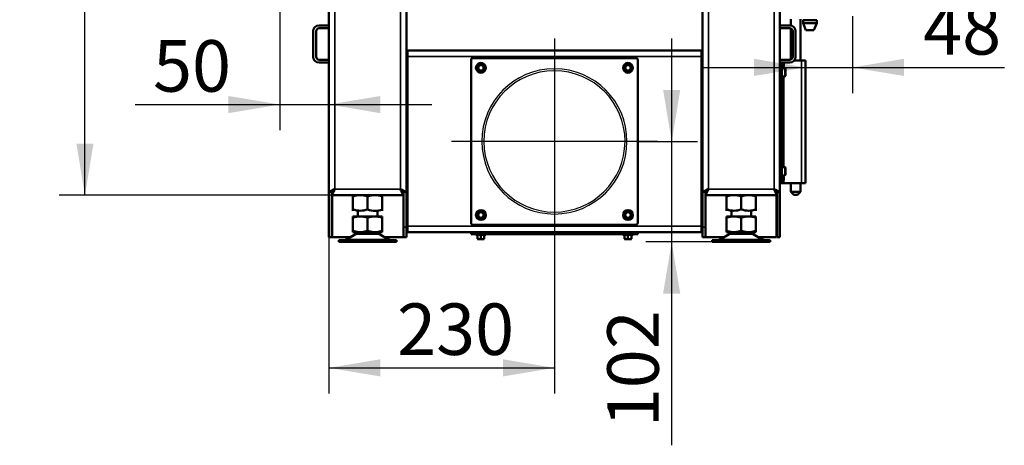
# Model space of a CAD drawing. Units: millimetres. Extents: x -420 to 1211, y -24 to 1188.
# Drawn here: x 264 to 365, y 406 to 450 of the extents above; entities that cross this region are included whole.
import ezdxf
from ezdxf.enums import TextEntityAlignment as Align
from ezdxf.lldxf.tags import DXFTag

# ---------------------------------------------------------------- set-up
doc = ezdxf.new("R2010")
doc.units = ezdxf.units.MM
for name, color, linetype in [('Default', 7, 'Continuous'), ('H01-210-1', 7, 'Continuous'), ('H07-011-0', 7, 'Continuous'), ('H17-024-0', 7, 'Continuous'), ('H23-166-0', 7, 'Continuous'), ('H28-151-1', 7, 'Continuous'), ('H32-205R-1', 7, 'Continuous'), ('H32-206-1', 7, 'Continuous'), ('H32-207-0', 7, 'Continuous'), ('H32-208-0', 7, 'Continuous'), ('H32-211-1', 7, 'Continuous'), ('H32-213L-0', 7, 'Continuous'), ('H32-213R-0', 7, 'Continuous'), ('HZ-089-1', 7, 'Continuous'), ('HZ-711-0', 7, 'Continuous'), ('NUT_DIN_934_1987', 7, 'Continuous'), ('PO-015-1', 7, 'Continuous'), ('SCREW_DIN_7984_M', 7, 'Continuous'), ('SCREW_DIN_ISO_10', 7, 'Continuous')]:
    doc.layers.add(name, color=color, linetype=linetype)
doc.styles.add('SEACAD_Arial', font='arial.ttf')
tags = doc.linetypes.add('CENTER2', pattern=[28.575, 19.05, -3.175, 3.175, -3.175]).pattern_tags.tags
tags[10:11] = [DXFTag(74, 4), DXFTag(75, 0), DXFTag(340, '0'), DXFTag(46, 0.0), DXFTag(50, 0.0), DXFTag(44, 0.0), DXFTag(45, 0.0)]
tags[8:9] = [DXFTag(74, 4), DXFTag(75, 0), DXFTag(340, '0'), DXFTag(46, 0.0), DXFTag(50, 0.0), DXFTag(44, 0.0), DXFTag(45, 0.0)]
tags[6:7] = [DXFTag(74, 4), DXFTag(75, 0), DXFTag(340, '0'), DXFTag(46, 0.0), DXFTag(50, 0.0), DXFTag(44, 0.0), DXFTag(45, 0.0)]
tags[4:5] = [DXFTag(74, 4), DXFTag(75, 0), DXFTag(340, '0'), DXFTag(46, 0.0), DXFTag(50, 0.0), DXFTag(44, 0.0), DXFTag(45, 0.0)]
tags = doc.linetypes.add('HIDDEN2', pattern=[4.7625, 3.175, -1.5875]).pattern_tags.tags
tags[6:7] = [DXFTag(74, 4), DXFTag(75, 0), DXFTag(340, '0'), DXFTag(46, 0.0), DXFTag(50, 0.0), DXFTag(44, 0.0), DXFTag(45, 0.0)]
tags[4:5] = [DXFTag(74, 4), DXFTag(75, 0), DXFTag(340, '0'), DXFTag(46, 0.0), DXFTag(50, 0.0), DXFTag(44, 0.0), DXFTag(45, 0.0)]
doc.dimstyles.new('ISO', dxfattribs={"dimtxt": 5.25, "dimasz": 5.25, "dimexe": 2.625, "dimexo": 0, "dimgap": 1.3125, "dimtad": 1, "dimlfac": 10, "dimtxsty": 'SEACAD_Arial', "dimblk1": '_SE_FILLED', "dimblk2": '_SE_FILLED', "dimsah": 1, "dimcen": 2.625, "dimadec": 0, "dimazin": 0, "dimtfac": 0.5, "dimtdec": 3, "dimtmove": 0, "dimatfit": 3, "dimfxl": 0, "dimarcsym": 0})

# ---------------------------------------------------------------- blocks, each defined once
blk = doc.blocks.new('SEANNOT_GROUP15')
at = {"layer": 'Default', "color": 7, "linetype": 'CENTER2', "lineweight": 25}
for p, q in [((318.89, 447.71), (318.89, 426.71)), ((329.39, 437.21), (308.39, 437.21))]:
    blk.add_line(p, q, dxfattribs=at)
blk = doc.blocks.new('SE39')
at = {"layer": 'H01-210-1', "color": 7, "linetype": 'Continuous', "lineweight": 50}
for p, q in [((310.39, 445.51), (310.39, 428.91)), ((327.19, 445.71), (310.59, 445.71)), ((327.39, 428.91), (327.39, 445.51)), ((310.39, 427.76), (310.39, 427.96)), ((310.59, 427.76), (310.39, 427.76)), ((310.59, 428.71), (327.19, 428.71)), ((327.19, 427.76), (310.59, 427.76)), ((327.39, 427.76), (327.19, 427.76)), ((327.39, 427.96), (327.39, 427.76))]:
    blk.add_line(p, q, dxfattribs=at)
at = {"layer": 'H01-210-1', "color": 7, "linetype": 'Continuous', "lineweight": 35}
for p, q in [((310.59, 427.96), (310.59, 427.76)), ((327.19, 427.76), (327.19, 427.96))]:
    blk.add_line(p, q, dxfattribs=at)
at = {"layer": 'H01-210-1', "color": 7, "linetype": 'Continuous', "lineweight": 50}
for centre, start, end in [((310.59, 445.51), 90, 180), ((327.19, 445.51), 0, 90), ((310.59, 428.91), 180, 270), ((327.19, 428.91), 270, 0)]:
    blk.add_arc(centre, 0.2, start, end, dxfattribs=at)
at = {"layer": 'H07-011-0', "color": 7, "linetype": 'Continuous', "lineweight": 50}
for p, q in [((295.89, 449.04), (294.89, 449.04)), ((342.89, 449.04), (341.89, 449.04)), ((294.29, 448.44), (294.29, 445.84)), ((294.59, 445.84), (294.59, 448.44)), ((294.89, 448.74), (295.89, 448.74)), ((341.89, 448.74), (342.89, 448.74)), ((343.19, 448.44), (343.19, 445.84)), ((343.49, 445.84), (343.49, 448.44)), ((295.89, 445.54), (294.89, 445.54)), ((294.89, 445.24), (295.89, 445.24)), ((342.89, 445.54), (341.89, 445.54)), ((341.89, 445.24), (342.89, 445.24))]:
    blk.add_line(p, q, dxfattribs=at)
for centre, radius, start, end in [((294.89, 448.44), 0.6, 90, 180), ((342.89, 448.44), 0.6, 0, 90), ((294.89, 448.44), 0.3, 90, 180), ((342.89, 448.44), 0.3, 0, 90), ((294.89, 445.84), 0.6, 180, 270), ((294.89, 445.84), 0.3, 180, 270), ((342.89, 445.84), 0.3, 270, 360), ((342.89, 445.84), 0.6, 270, 360)]:
    blk.add_arc(centre, radius, start, end, dxfattribs=at)
at = {"layer": 'H17-024-0', "color": 7, "linetype": 'Continuous', "lineweight": 35}
for p, q in [((342.09, 445.16), (341.89, 445.16)), ((342.29, 445.24), (342.29, 445.17)), ((342.29, 444.85), (342.29, 444.69)), ((344.09, 445.46), (344.09, 432.96)), ((342.29, 443.84), (342.29, 434.59)), ((342.09, 433.26), (341.89, 433.26)), ((342.29, 433.74), (342.29, 433.57)), ((342.29, 433.25), (342.29, 432.96))]:
    blk.add_line(p, q, dxfattribs=at)
at = {"layer": 'H17-024-0', "color": 7, "linetype": 'Continuous', "lineweight": 50}
for p, q in [((342.09, 445.24), (342.09, 445.16)), ((342.29, 445.17), (342.09, 445.17)), ((342.09, 445.16), (342.09, 433.26)), ((342.09, 444.85), (342.29, 444.85)), ((342.29, 444.85), (342.29, 445.17)), ((344.09, 445.46), (343.35, 445.46)), ((344.09, 445.46), (344.49, 445.46)), ((344.49, 445.46), (344.49, 432.96)), ((342.09, 432.96), (341.89, 432.96)), ((342.29, 433.57), (342.09, 433.57)), ((342.09, 433.26), (342.09, 432.96)), ((342.09, 433.25), (342.29, 433.25)), ((342.09, 432.96), (342.29, 432.96)), ((342.29, 433.25), (342.29, 433.57)), ((344.09, 432.96), (342.29, 432.96)), ((344.49, 432.96), (344.09, 432.96))]:
    blk.add_line(p, q, dxfattribs=at)
at = {"layer": 'H23-166-0', "color": 7, "linetype": 'Continuous', "lineweight": 50}
for p, q in [((342.09, 445.16), (342.23, 445.16)), ((342.09, 444.86), (342.23, 444.86)), ((342.23, 445.16), (342.25, 445.16)), ((342.25, 444.86), (342.23, 444.86)), ((342.25, 445.16), (342.29, 445.16)), ((342.25, 444.86), (342.25, 445.16)), ((342.25, 444.86), (342.29, 444.86)), ((342.09, 433.56), (342.23, 433.56)), ((342.09, 433.26), (342.23, 433.26)), ((342.23, 433.56), (342.25, 433.56)), ((342.25, 433.26), (342.23, 433.26)), ((342.25, 433.56), (342.29, 433.56)), ((342.25, 433.26), (342.25, 433.56)), ((342.25, 433.26), (342.29, 433.26))]:
    blk.add_line(p, q, dxfattribs=at)
at = {"layer": 'H23-166-0', "color": 7, "linetype": 'Continuous', "lineweight": 35}
for p, q in [((342.23, 444.86), (342.23, 445.16)), ((342.23, 433.26), (342.23, 433.56))]:
    blk.add_line(p, q, dxfattribs=at)
at = {"layer": 'H28-151-1', "color": 7, "linetype": 'Continuous', "lineweight": 50}
for p, q in [((342.99, 449.66), (342.99, 449.04)), ((343.99, 445.46), (343.99, 449.66)), ((342.99, 448.73), (342.99, 445.56)), ((342.99, 432.96), (342.99, 432.06)), ((343.99, 432.06), (343.99, 432.96)), ((342.99, 432.06), (343.99, 432.06)), ((342.99, 432.06), (343.29, 431.76)), ((343.69, 431.76), (343.29, 431.76)), ((343.69, 431.76), (343.99, 432.06))]:
    blk.add_line(p, q, dxfattribs=at)
at = {"layer": 'H32-205R-1', "color": 7, "linetype": 'Continuous', "lineweight": 50}
for p, q in [((319.44, 446.49), (318.34, 446.49)), ((318.34, 446.49), (318.34, 446.46)), ((319.44, 446.46), (319.44, 446.49)), ((303.81, 440.24), (303.81, 440.59)), ((303.81, 440.59), (303.89, 440.59)), ((303.89, 440.24), (303.81, 440.24)), ((333.89, 440.59), (333.96, 440.59)), ((333.96, 440.24), (333.89, 440.24)), ((333.96, 440.59), (333.96, 440.24)), ((303.89, 432.76), (303.79, 432.76)), ((333.99, 432.76), (333.89, 432.76)), ((296.24, 427.46), (296.24, 431.74)), ((341.54, 431.74), (341.54, 427.46)), ((298.1, 427.46), (296.24, 427.46)), ((303.49, 427.46), (301.58, 427.46)), ((336.2, 427.46), (334.29, 427.46)), ((341.54, 427.46), (339.68, 427.46))]:
    blk.add_line(p, q, dxfattribs=at)
at = {"layer": 'H32-206-1', "color": 7, "linetype": 'Continuous', "lineweight": 50}
for p, q in [((303.84, 440.56), (303.81, 440.56)), ((303.84, 440.26), (303.81, 440.26)), ((303.84, 440.56), (303.89, 440.56)), ((303.84, 440.26), (303.84, 440.56)), ((303.89, 440.26), (303.84, 440.26)), ((333.89, 440.56), (333.94, 440.56)), ((333.94, 440.26), (333.89, 440.26)), ((333.96, 440.56), (333.94, 440.56)), ((333.94, 440.56), (333.94, 440.26)), ((333.96, 440.26), (333.94, 440.26))]:
    blk.add_line(p, q, dxfattribs=at)
at = {"layer": 'H32-207-0', "color": 7, "linetype": 'Continuous', "lineweight": 50}
for p, q in [((341.59, 432.06), (341.59, 427.46)), ((341.89, 432.06), (341.89, 427.46)), ((341.89, 427.46), (341.59, 427.46))]:
    blk.add_line(p, q, dxfattribs=at)
at = {"layer": 'H32-208-0', "color": 7, "linetype": 'Continuous', "lineweight": 50}
for p, q in [((295.89, 432.06), (295.89, 427.46)), ((296.19, 432.06), (296.19, 427.46)), ((296.19, 427.46), (295.89, 427.46))]:
    blk.add_line(p, q, dxfattribs=at)
at = {"layer": 'H32-211-1', "color": 7, "linetype": 'Continuous', "lineweight": 50}
for p, q in [((303.89, 446.46), (333.89, 446.46)), ((303.89, 446.46), (303.89, 445.86)), ((303.89, 445.86), (303.89, 428.56)), ((333.89, 445.86), (333.89, 446.46)), ((333.89, 428.56), (333.89, 445.86)), ((303.89, 428.26), (303.79, 428.26)), ((303.89, 427.96), (303.79, 427.96)), ((303.89, 428.56), (303.89, 427.96)), ((333.89, 427.96), (303.89, 427.96)), ((333.89, 427.96), (333.89, 428.56)), ((333.99, 428.26), (333.89, 428.26)), ((333.99, 427.96), (333.89, 427.96))]:
    blk.add_line(p, q, dxfattribs=at)
at = {"layer": 'H32-211-1', "color": 7, "linetype": 'Continuous', "lineweight": 35}
for p, q in [((333.89, 445.86), (303.89, 445.86)), ((303.89, 428.56), (333.89, 428.56))]:
    blk.add_line(p, q, dxfattribs=at)
at = {"layer": 'H32-213L-0', "color": 7, "linetype": 'Continuous', "lineweight": 50}
for p, q in [((295.89, 513.34), (295.89, 432.06)), ((303.79, 513.34), (303.79, 432.06)), ((295.89, 432.06), (296.19, 432.06)), ((296.19, 432.06), (296.19, 432.06)), ((296.21, 431.74), (296.21, 432.04)), ((303.27, 432.24), (303.31, 432.24)), ((303.47, 431.74), (303.47, 432.04)), ((303.79, 432.06), (303.49, 432.06)), ((303.49, 432.06), (303.49, 428.46)), ((303.79, 432.06), (303.79, 428.46)), ((303.47, 431.74), (296.21, 431.74)), ((303.49, 427.46), (303.49, 428.46)), ((303.79, 428.46), (303.79, 427.46)), ((303.79, 427.46), (303.49, 427.46))]:
    blk.add_line(p, q, dxfattribs=at)
at = {"layer": 'H32-213L-0', "color": 7, "linetype": 'Continuous', "lineweight": 35}
for p, q in [((296.49, 512.99), (296.49, 432.34)), ((303.19, 512.99), (303.19, 432.34)), ((296.49, 432.34), (303.19, 432.34)), ((303.49, 428.46), (303.79, 428.46))]:
    blk.add_line(p, q, dxfattribs=at)
at = {"layer": 'H32-213L-0', "color": 7, "linetype": 'Continuous', "lineweight": 50}
for points in [[(296.49, 432.34), (296.47, 432.36), (296.46, 432.35), (296.45, 432.35), (296.12, 432.18), (295.89, 432.06), (295.89, 432.06)], [(296.49, 432.34), (296.48, 432.35), (296.47, 432.35), (296.47, 432.35), (296.3, 432.18), (296.19, 432.06), (296.19, 432.06)], [(296.49, 432.34), (296.49, 432.34), (296.49, 432.33), (296.49, 432.33), (296.32, 432.16), (296.21, 432.04), (296.21, 432.04)], [(296.49, 432.34), (296.5, 432.33), (296.49, 432.32), (296.49, 432.31), (296.32, 431.97), (296.21, 431.74), (296.21, 431.74)], [(303.19, 432.34), (303.18, 432.34), (303.18, 432.33), (303.18, 432.33), (303.35, 432.16), (303.47, 432.04), (303.47, 432.04)], [(303.19, 432.34), (303.17, 432.33), (303.18, 432.32), (303.18, 432.31), (303.35, 431.97), (303.47, 431.74), (303.47, 431.74)], [(303.19, 432.34), (303.19, 432.35), (303.2, 432.35), (303.2, 432.35), (303.37, 432.18), (303.49, 432.06), (303.49, 432.06)], [(303.19, 432.34), (303.2, 432.36), (303.21, 432.35), (303.22, 432.35), (303.56, 432.18), (303.79, 432.06), (303.79, 432.06)]]:
    blk.add_rational_spline(points, [1, 0.999712027944, 0.999712027944, 1, 0.818388464984, 0.818388464984, 1], degree=3, knots=[0, 0, 0, 0, 0.5, 0.5, 0.5, 1, 1, 1, 1], dxfattribs=at)
at = {"layer": 'H32-213R-0', "color": 7, "linetype": 'Continuous', "lineweight": 35}
for p, q in [((341.29, 501.66), (341.29, 432.34)), ((334.59, 452.31), (334.59, 432.34)), ((341.29, 432.34), (334.59, 432.34)), ((334.29, 428.46), (333.99, 428.46))]:
    blk.add_line(p, q, dxfattribs=at)
at = {"layer": 'H32-213R-0', "color": 7, "linetype": 'Continuous', "lineweight": 50}
for p, q in [((341.89, 501.66), (341.89, 432.06)), ((333.99, 452.31), (333.99, 432.06)), ((333.99, 432.06), (334.29, 432.06)), ((333.99, 432.06), (333.99, 428.46)), ((334.29, 432.06), (334.29, 428.46)), ((334.31, 431.74), (334.31, 432.04)), ((334.5, 432.24), (334.47, 432.24)), ((341.57, 431.74), (341.57, 432.04)), ((341.59, 432.06), (341.58, 432.06)), ((341.89, 432.06), (341.59, 432.06)), ((334.31, 431.74), (341.57, 431.74)), ((333.99, 428.46), (333.99, 427.46)), ((334.29, 427.46), (334.29, 428.46)), ((333.99, 427.46), (334.29, 427.46))]:
    blk.add_line(p, q, dxfattribs=at)
for points in [[(334.59, 432.34), (334.57, 432.36), (334.56, 432.35), (334.55, 432.35), (334.22, 432.18), (333.99, 432.06), (333.99, 432.06)], [(334.59, 432.34), (334.58, 432.35), (334.57, 432.35), (334.57, 432.35), (334.4, 432.18), (334.29, 432.06), (334.29, 432.06)], [(334.59, 432.34), (334.59, 432.34), (334.59, 432.33), (334.59, 432.33), (334.42, 432.16), (334.31, 432.04), (334.31, 432.04)], [(334.59, 432.34), (334.6, 432.33), (334.59, 432.32), (334.59, 432.31), (334.42, 431.97), (334.31, 431.74), (334.31, 431.74)], [(341.29, 432.34), (341.28, 432.34), (341.28, 432.33), (341.28, 432.33), (341.45, 432.16), (341.57, 432.04), (341.57, 432.04)], [(341.29, 432.34), (341.27, 432.33), (341.28, 432.32), (341.28, 432.31), (341.45, 431.97), (341.57, 431.74), (341.57, 431.74)], [(341.29, 432.34), (341.3, 432.36), (341.31, 432.35), (341.32, 432.35), (341.66, 432.18), (341.89, 432.06), (341.89, 432.06)], [(341.29, 432.34), (341.29, 432.35), (341.3, 432.35), (341.3, 432.35), (341.47, 432.18), (341.59, 432.06), (341.59, 432.06)]]:
    blk.add_rational_spline(points, [1, 0.999712027944, 0.999712027944, 1, 0.818388464984, 0.818388464984, 1], degree=3, knots=[0, 0, 0, 0, 0.5, 0.5, 0.5, 1, 1, 1, 1], dxfattribs=at)
at = {"layer": 'HZ-089-1', "color": 7, "linetype": 'Continuous', "lineweight": 50}
for p, q in [((298.84, 430.17), (298.84, 429.56)), ((300.84, 429.56), (300.84, 430.16)), ((336.94, 430.14), (336.94, 429.56)), ((338.94, 429.56), (338.94, 430.14)), ((298.34, 429.44), (298.34, 429.56)), ((298.34, 429.56), (298.9, 429.56)), ((298.9, 429.56), (298.34, 429.44)), ((298.34, 428.09), (298.34, 429.44)), ((298.9, 429.56), (299.27, 429.56)), ((299.27, 429.56), (300.4, 429.56)), ((299.84, 429.44), (299.27, 429.56)), ((300.4, 429.56), (299.84, 429.44)), ((299.84, 428.09), (299.84, 429.44)), ((300.4, 429.56), (300.77, 429.56)), ((301.34, 429.44), (300.77, 429.56)), ((300.77, 429.56), (301.34, 429.56)), ((301.34, 429.56), (301.34, 429.44)), ((301.34, 428.09), (301.34, 429.44)), ((336.44, 429.44), (336.44, 429.56)), ((337, 429.56), (336.44, 429.44)), ((336.44, 429.56), (337, 429.56)), ((336.44, 428.09), (336.44, 429.44)), ((337, 429.56), (337.37, 429.56)), ((337.94, 429.44), (337.37, 429.56)), ((337.37, 429.56), (338.5, 429.56)), ((338.5, 429.56), (337.94, 429.44)), ((337.94, 428.09), (337.94, 429.44)), ((338.5, 429.56), (338.87, 429.56)), ((338.87, 429.56), (339.44, 429.56)), ((339.44, 429.44), (338.87, 429.56)), ((339.44, 429.56), (339.44, 429.44)), ((339.44, 428.09), (339.44, 429.44)), ((298.62, 427.77), (297.7, 427.23)), ((298.34, 428.09), (298.34, 427.96)), ((298.9, 427.96), (298.34, 428.09)), ((298.34, 427.96), (298.9, 427.96)), ((298.84, 427.96), (298.84, 427.86)), ((298.84, 427.86), (300.84, 427.86)), ((298.9, 427.96), (299.27, 427.96)), ((299.84, 428.09), (299.27, 427.96)), ((299.27, 427.96), (300.4, 427.96)), ((300.4, 427.96), (299.84, 428.09)), ((300.4, 427.96), (300.77, 427.96)), ((301.34, 428.09), (300.77, 427.96)), ((300.77, 427.96), (301.34, 427.96)), ((300.84, 427.86), (300.84, 427.96)), ((301.97, 427.23), (301.05, 427.77)), ((301.34, 427.96), (301.34, 428.09)), ((336.72, 427.77), (335.8, 427.23)), ((336.44, 428.09), (336.44, 427.96)), ((337, 427.96), (336.44, 428.09)), ((336.44, 427.96), (337, 427.96)), ((336.94, 427.96), (336.94, 427.86)), ((336.94, 427.86), (338.94, 427.86)), ((337, 427.96), (337.37, 427.96)), ((337.94, 428.09), (337.37, 427.96)), ((337.37, 427.96), (338.5, 427.96)), ((338.5, 427.96), (337.94, 428.09)), ((338.5, 427.96), (338.87, 427.96)), ((339.44, 428.09), (338.87, 427.96)), ((338.87, 427.96), (339.44, 427.96)), ((338.94, 427.86), (338.94, 427.96)), ((340.07, 427.23), (339.15, 427.77)), ((339.44, 427.96), (339.44, 428.09)), ((302.79, 427.16), (296.89, 427.16)), ((296.89, 427.16), (296.89, 426.96)), ((296.89, 426.96), (302.79, 426.96)), ((298.84, 427.16), (298.84, 427.16)), ((302.79, 426.96), (302.79, 427.16)), ((340.89, 427.16), (334.99, 427.16)), ((334.99, 427.16), (334.99, 426.96)), ((334.99, 426.96), (340.89, 426.96)), ((336.94, 427.16), (336.94, 427.16)), ((340.89, 426.96), (340.89, 427.16))]:
    blk.add_line(p, q, dxfattribs=at)
at = {"layer": 'HZ-089-1', "color": 7, "linetype": 'Continuous', "lineweight": 35}
for p, q in [((298.62, 427.77), (301.05, 427.77)), ((301.03, 427.78), (298.64, 427.78)), ((336.72, 427.77), (339.15, 427.77)), ((339.13, 427.78), (336.74, 427.78)), ((297.7, 427.23), (301.97, 427.23)), ((335.8, 427.23), (340.07, 427.23))]:
    blk.add_line(p, q, dxfattribs=at)
at = {"layer": 'HZ-089-1', "color": 7, "linetype": 'Continuous', "lineweight": 50}
for centre, radius, start, end in [((298.97, 427.16), 0.7, 118.3093, 120.2564), ((298.97, 427.16), 0.7, 90, 118.3093), ((300.7, 427.16), 0.7, 61.6907, 90), ((300.7, 427.16), 0.7, 59.7436, 61.6907), ((337.07, 427.16), 0.7, 118.3093, 120.2564), ((337.07, 427.16), 0.7, 90, 118.3093), ((338.8, 427.16), 0.7, 61.6907, 90), ((338.8, 427.16), 0.7, 59.7436, 61.6907), ((297.45, 427.66), 0.5, 270, 300.2564), ((302.22, 427.66), 0.5, 239.7436, 254.0706), ((302.22, 427.66), 0.5, 254.4981, 265.1238), ((335.55, 427.66), 0.5, 270, 300.2564), ((340.32, 427.66), 0.5, 239.7436, 254.0706), ((340.32, 427.66), 0.5, 254.0706, 270)]:
    blk.add_arc(centre, radius, start, end, dxfattribs=at)
at = {"layer": 'HZ-711-0', "color": 7, "linetype": 'HIDDEN2', "lineweight": 25}
for p, q in [((318.86, 444.61), (318.86, 444.41)), ((318.91, 444.61), (318.91, 444.41))]:
    blk.add_line(p, q, dxfattribs=at)
for radius in [7.4, 7.2]:
    blk.add_arc((318.89, 437.21), radius, 90.1989, 89.8011, dxfattribs=at)
at = {"layer": 'NUT_DIN_934_1987', "color": 7, "linetype": 'Continuous', "lineweight": 50}
for p, q in [((298.34, 431.74), (298.34, 431.61)), ((298.34, 431.61), (298.34, 430.28)), ((299.84, 431.61), (299.84, 430.28)), ((301.34, 431.61), (301.34, 431.74)), ((301.34, 431.61), (301.34, 430.28)), ((336.44, 431.61), (336.44, 431.74)), ((336.44, 431.61), (336.44, 430.28)), ((337.94, 431.61), (337.94, 430.28)), ((339.44, 431.74), (339.43, 431.74)), ((339.44, 431.61), (339.44, 431.74)), ((339.44, 431.61), (339.44, 430.28)), ((298.34, 430.28), (298.34, 430.14)), ((301.34, 430.14), (301.34, 430.28)), ((336.44, 430.28), (336.44, 430.14)), ((336.44, 430.14), (336.44, 430.14)), ((339.43, 430.14), (339.44, 430.14)), ((339.44, 430.28), (339.44, 430.14))]:
    blk.add_line(p, q, dxfattribs=at)
for centre, start, end in [((299.09, 429.56), 69.9158, 110.0842), ((300.59, 429.56), 69.8725, 110.1275), ((337.19, 429.56), 69.9158, 110.0842), ((338.69, 429.56), 69.9158, 110.0842), ((299.09, 432.33), 249.9158, 290.0842), ((300.59, 432.32), 249.8725, 290.1275), ((337.19, 432.33), 249.9158, 263.4061), ((337.19, 432.33), 249.9158, 290.0842), ((338.69, 432.33), 249.9158, 290.0842)]:
    blk.add_arc(centre, 2.18, start, end, dxfattribs=at)
at = {"layer": 'PO-015-1', "color": 7, "linetype": 'Continuous', "lineweight": 50}
for p, q in [((345.64, 449.56), (344.24, 449.56)), ((344.24, 449.56), (344.24, 449.26)), ((345.64, 449.26), (344.24, 449.26)), ((344.24, 449.26), (344.54, 448.56)), ((344.32, 449.66), (344.32, 449.56)), ((345.34, 448.56), (345.64, 449.26)), ((345.55, 449.56), (345.55, 449.66)), ((345.64, 449.26), (345.64, 449.56)), ((345.34, 448.56), (344.54, 448.56))]:
    blk.add_line(p, q, dxfattribs=at)
at = {"layer": 'SCREW_DIN_7984_M', "color": 7, "linetype": 'Continuous', "lineweight": 50}
for p, q in [((342.39, 444.69), (342.09, 444.69)), ((342.09, 443.84), (342.39, 443.84)), ((342.44, 444.64), (342.44, 443.89)), ((342.39, 434.59), (342.09, 434.59)), ((342.44, 434.54), (342.44, 433.79)), ((342.09, 433.74), (342.39, 433.74))]:
    blk.add_line(p, q, dxfattribs=at)
at = {"layer": 'SCREW_DIN_7984_M', "color": 7, "linetype": 'Continuous', "lineweight": 35}
for p, q in [((342.39, 443.84), (342.39, 444.69)), ((342.39, 434.59), (342.39, 433.74))]:
    blk.add_line(p, q, dxfattribs=at)
at = {"layer": 'SCREW_DIN_7984_M', "color": 7, "linetype": 'Continuous', "lineweight": 50}
for centre, start, end in [((342.39, 444.64), 0, 90), ((342.39, 443.89), 270, 0), ((342.39, 434.54), 0, 90), ((342.39, 433.79), 270, 0)]:
    blk.add_arc(centre, 0.05, start, end, dxfattribs=at)
at = {"layer": 'SCREW_DIN_ISO_10', "color": 7, "linetype": 'Continuous', "lineweight": 50}
for p, q in [((310.98, 444.71), (311.08, 444.89)), ((311.08, 444.89), (311.18, 445.06)), ((311.18, 445.06), (311.39, 445.06)), ((311.39, 445.06), (311.59, 445.06)), ((311.59, 445.06), (311.69, 444.89)), ((311.69, 444.89), (311.79, 444.71)), ((325.98, 444.71), (326.08, 444.89)), ((326.08, 444.89), (326.18, 445.06)), ((326.18, 445.06), (326.39, 445.06)), ((326.39, 445.06), (326.59, 445.06)), ((326.59, 445.06), (326.69, 444.89)), ((326.69, 444.89), (326.79, 444.71)), ((311.08, 444.54), (310.98, 444.71)), ((311.18, 444.36), (311.08, 444.54)), ((311.39, 444.36), (311.18, 444.36)), ((311.59, 444.36), (311.39, 444.36)), ((311.69, 444.54), (311.59, 444.36)), ((311.79, 444.71), (311.69, 444.54)), ((326.08, 444.54), (325.98, 444.71)), ((326.18, 444.36), (326.08, 444.54)), ((326.39, 444.36), (326.18, 444.36)), ((326.59, 444.36), (326.39, 444.36)), ((326.69, 444.54), (326.59, 444.36)), ((326.79, 444.71), (326.69, 444.54)), ((310.98, 429.71), (311.08, 429.89)), ((311.08, 429.89), (311.18, 430.06)), ((311.18, 430.06), (311.39, 430.06)), ((311.39, 430.06), (311.59, 430.06)), ((311.59, 430.06), (311.69, 429.89)), ((311.69, 429.89), (311.79, 429.71)), ((325.98, 429.71), (326.08, 429.89)), ((326.08, 429.89), (326.18, 430.06)), ((326.18, 430.06), (326.39, 430.06)), ((326.39, 430.06), (326.59, 430.06)), ((326.59, 430.06), (326.69, 429.89)), ((326.69, 429.89), (326.79, 429.71)), ((311.08, 429.54), (310.98, 429.71)), ((311.18, 429.36), (311.08, 429.54)), ((311.39, 429.36), (311.18, 429.36)), ((311.59, 429.36), (311.39, 429.36)), ((311.69, 429.54), (311.59, 429.36)), ((311.79, 429.71), (311.69, 429.54)), ((326.08, 429.54), (325.98, 429.71)), ((326.18, 429.36), (326.08, 429.54)), ((326.39, 429.36), (326.18, 429.36)), ((326.59, 429.36), (326.39, 429.36)), ((326.69, 429.54), (326.59, 429.36)), ((326.79, 429.71), (326.69, 429.54)), ((310.91, 427.7), (311.01, 427.66)), ((311.04, 427.27), (311.04, 427.65)), ((311.04, 427.27), (311.21, 427.24)), ((311.04, 427.24), (311.21, 427.24)), ((311.21, 427.24), (311.56, 427.24)), ((311.39, 427.65), (311.39, 427.68)), ((311.39, 427.27), (311.39, 427.65)), ((311.39, 427.27), (311.56, 427.24)), ((311.56, 427.24), (311.74, 427.24)), ((311.74, 427.27), (311.74, 427.65)), ((311.76, 427.66), (311.87, 427.7)), ((325.91, 427.7), (326.01, 427.66)), ((326.04, 427.27), (326.04, 427.65)), ((326.04, 427.27), (326.21, 427.24)), ((326.04, 427.24), (326.21, 427.24)), ((326.21, 427.24), (326.56, 427.24)), ((326.39, 427.65), (326.39, 427.68)), ((326.39, 427.27), (326.39, 427.65)), ((326.39, 427.27), (326.56, 427.24)), ((326.56, 427.24), (326.74, 427.24)), ((326.74, 427.27), (326.74, 427.65)), ((326.76, 427.66), (326.87, 427.7))]:
    blk.add_line(p, q, dxfattribs=at)
at = {"layer": 'SCREW_DIN_ISO_10', "color": 7, "linetype": 'Continuous', "lineweight": 35}
for p, q in [((310.91, 427.7), (311.87, 427.7)), ((311.39, 427.65), (311.04, 427.65)), ((311.74, 427.65), (311.39, 427.65)), ((325.91, 427.7), (326.87, 427.7)), ((326.39, 427.65), (326.04, 427.65)), ((326.74, 427.65), (326.39, 427.65))]:
    blk.add_line(p, q, dxfattribs=at)
at = {"layer": 'SCREW_DIN_ISO_10', "color": 7, "linetype": 'Continuous', "lineweight": 50}
for centre, radius in [((311.39, 444.71), 0.5), ((311.39, 444.71), 0.28), ((326.39, 444.71), 0.5), ((326.39, 444.71), 0.28), ((311.39, 429.71), 0.5), ((311.39, 429.71), 0.28), ((326.39, 429.71), 0.5), ((326.39, 429.71), 0.28)]:
    blk.add_circle(centre, radius, dxfattribs=at)
at = {"layer": 'SCREW_DIN_ISO_10', "color": 7, "linetype": 'Continuous', "lineweight": 35}
for centre in [(311.39, 444.71), (326.39, 444.71), (311.39, 429.71), (326.39, 429.71)]:
    blk.add_circle(centre, 0.48, dxfattribs=at)
at = {"layer": 'SCREW_DIN_ISO_10', "color": 7, "linetype": 'Continuous', "lineweight": 50}
for centre, radius, start, end in [((296.37, 453.38), 16.97, 329.2764, 330.7236), ((311.39, 444.71), 0.35, 150, 210), ((311.39, 444.71), 0.35, 90, 150), ((311.39, 462.05), 16.97, 269.2764, 270.7236), ((311.39, 444.71), 0.35, 30, 90), ((326.4, 453.38), 16.97, 209.2764, 210.7236), ((311.39, 444.71), 0.35, 330, 30), ((311.37, 453.38), 16.97, 329.2764, 330.7236), ((326.39, 444.71), 0.35, 150, 210), ((326.39, 444.71), 0.35, 90, 150), ((326.39, 462.05), 16.97, 269.2764, 270.7236), ((326.39, 444.71), 0.35, 30, 90), ((341.4, 453.38), 16.97, 209.2764, 210.7236), ((326.39, 444.71), 0.35, 330, 30), ((296.37, 436.05), 16.97, 29.2764, 30.7236), ((311.39, 444.71), 0.35, 210, 270), ((311.39, 427.38), 16.97, 89.2764, 90.7236), ((311.39, 444.71), 0.35, 270, 330), ((326.4, 436.05), 16.97, 149.2764, 150.7236), ((311.37, 436.05), 16.97, 29.2764, 30.7236), ((326.39, 444.71), 0.35, 210, 270), ((326.39, 427.38), 16.97, 89.2764, 90.7236), ((326.39, 444.71), 0.35, 270, 330), ((341.4, 436.05), 16.97, 149.2764, 150.7236), ((296.37, 438.38), 16.97, 329.2764, 330.7236), ((311.39, 429.71), 0.35, 150, 210), ((311.39, 429.71), 0.35, 90, 150), ((311.39, 447.05), 16.97, 269.2764, 270.7236), ((311.39, 429.71), 0.35, 30, 90), ((326.4, 438.38), 16.97, 209.2764, 210.7236), ((311.39, 429.71), 0.35, 330, 30), ((311.37, 438.38), 16.97, 329.2764, 330.7236), ((326.39, 429.71), 0.35, 150, 210), ((326.39, 429.71), 0.35, 90, 150), ((326.39, 447.05), 16.97, 269.2764, 270.7236), ((326.39, 429.71), 0.35, 30, 90), ((341.4, 438.38), 16.97, 209.2764, 210.7236), ((326.39, 429.71), 0.35, 330, 30), ((296.37, 421.05), 16.97, 29.2764, 30.7236), ((311.39, 429.71), 0.35, 210, 270), ((311.39, 412.38), 16.97, 89.2764, 90.7236), ((311.39, 429.71), 0.35, 270, 330), ((326.4, 421.05), 16.97, 149.2764, 150.7236), ((311.37, 421.05), 16.97, 29.2764, 30.7236), ((326.39, 429.71), 0.35, 210, 270), ((326.39, 412.38), 16.97, 89.2764, 90.7236), ((326.39, 429.71), 0.35, 270, 330), ((341.4, 421.05), 16.97, 149.2764, 150.7236), ((310.92, 427.73), 0.0309, 90, 250), ((311.85, 427.73), 0.0309, 290, 90), ((325.92, 427.73), 0.0309, 90, 250), ((326.85, 427.73), 0.0309, 290, 90), ((311, 427.65), 0.0346, 1.0237, 67.07), ((311.2, 427.79), 0.548, 270.793, 289.4632), ((311.55, 427.79), 0.548, 270.793, 289.4632), ((311.77, 427.65), 0.0346, 112.93, 178.9763), ((326, 427.65), 0.0346, 1.0237, 67.07), ((326.2, 427.79), 0.548, 270.793, 289.4632), ((326.55, 427.79), 0.548, 270.793, 289.4632), ((326.77, 427.65), 0.0346, 112.93, 178.9763)]:
    blk.add_arc(centre, radius, start, end, dxfattribs=at)
at = {"layer": 'SCREW_DIN_ISO_10', "color": 7, "linetype": 'Continuous', "lineweight": 35}
for centre, radius, start, end in [((312.14, 427.75), 1.13, 183.1315, 184.2205), ((311.2, 428.48), 0.82, 256.9194, 283.0806), ((311.57, 428.49), 0.821, 256.9446, 283.0554), ((310.63, 427.75), 1.13, 355.7795, 356.8685), ((327.14, 427.75), 1.13, 183.1315, 184.2205), ((326.2, 428.48), 0.82, 256.9194, 283.0806), ((326.57, 428.49), 0.821, 256.9446, 283.0554), ((325.63, 427.75), 1.13, 355.7795, 356.8685)]:
    blk.add_arc(centre, radius, start, end, dxfattribs=at)
blk = doc.blocks.new('DMBLK341')
at = {"layer": 'Default', "linetype": 'Continuous', "lineweight": 25}
for points in [[(270.14, 526.11), (271.89, 526.11), (271.01, 531.36)], [(270.14, 436.99), (271.01, 431.74), (271.89, 436.99)]]:
    blk.add_hatch(color=7, dxfattribs=at).paths.add_polyline_path(points)
at = {"layer": 'Default', "color": 7, "linetype": 'Continuous', "lineweight": 25}
for p, q in [((298.59, 531.36), (268.39, 531.36)), ((271.01, 431.74), (271.01, 531.36)), ((296.21, 431.74), (268.39, 431.74))]:
    blk.add_line(p, q, dxfattribs=at)
at = {"layer": 'Default', "color": 7, "linetype": 'Continuous', "lineweight": 25, "style": 'SEACAD_Arial'}
blk.add_text('996', height=5.25, rotation=90, dxfattribs=at).set_placement((264.45, 476.72), align=Align.TOP_LEFT)
blk = doc.blocks.new('_SE_FILLED')
at = {"color": 0}
blk.add_line((0, 0), (-1, 0), dxfattribs=at)
blk.add_solid([(0, 0), (-1, -0.1665), (-1, 0.1665), (0, 0)], dxfattribs=at)
blk = doc.blocks.new('DMBLK342')
at = {"layer": 'Default', "linetype": 'Continuous', "lineweight": 25}
for points in [[(285.64, 440.09), (290.89, 440.97), (285.64, 441.84)], [(301.14, 440.09), (301.14, 441.84), (295.89, 440.97)]]:
    blk.add_hatch(color=7, dxfattribs=at).paths.add_polyline_path(points)
at = {"layer": 'Default', "color": 7, "linetype": 'Continuous', "lineweight": 25}
for p, q in [((290.89, 450.89), (290.89, 438.34)), ((276.13, 440.97), (306.39, 440.97))]:
    blk.add_line(p, q, dxfattribs=at)
at = {"layer": 'Default', "color": 7, "linetype": 'Continuous', "lineweight": 25, "style": 'SEACAD_Arial'}
blk.add_text('50', height=5.25, dxfattribs=at).set_placement((277.96, 447.53), align=Align.TOP_LEFT)
blk = doc.blocks.new('DMBLK343')
at = {"layer": 'Default', "linetype": 'Continuous', "lineweight": 25}
for points in [[(339.24, 443.88), (344.49, 444.75), (339.24, 445.63)], [(354.54, 443.88), (354.54, 445.63), (349.29, 444.75)]]:
    blk.add_hatch(color=7, dxfattribs=at).paths.add_polyline_path(points)
at = {"layer": 'Default', "color": 7, "linetype": 'Continuous', "lineweight": 25}
for p, q in [((349.29, 449.99), (349.29, 442.13)), ((333.99, 444.75), (364.77, 444.75))]:
    blk.add_line(p, q, dxfattribs=at)
at = {"layer": 'Default', "color": 7, "linetype": 'Continuous', "lineweight": 25, "style": 'SEACAD_Arial'}
blk.add_text('48', height=5.25, dxfattribs=at).set_placement((356.49, 451.31), align=Align.TOP_LEFT)
blk = doc.blocks.new('DMBLK344')
at = {"layer": 'Default', "linetype": 'Continuous', "lineweight": 25}
for points in [[(329.97, 442.46), (330.85, 437.21), (331.72, 442.46)], [(329.97, 421.71), (331.72, 421.71), (330.85, 426.96)]]:
    blk.add_hatch(color=7, dxfattribs=at).paths.add_polyline_path(points)
at = {"layer": 'Default', "color": 7, "linetype": 'Continuous', "lineweight": 25}
for p, q in [((330.85, 406.24), (330.85, 447.71)), ((327.39, 437.21), (333.47, 437.21)), ((337.94, 426.96), (328.22, 426.96))]:
    blk.add_line(p, q, dxfattribs=at)
at = {"layer": 'Default', "color": 7, "linetype": 'Continuous', "lineweight": 25, "style": 'SEACAD_Arial'}
blk.add_text('102', height=5.25, rotation=90, dxfattribs=at).set_placement((324.28, 408.08), align=Align.TOP_LEFT)
blk = doc.blocks.new('DMBLK345')
at = {"layer": 'Default', "linetype": 'Continuous', "lineweight": 25}
for points in [[(301.14, 413.26), (301.14, 415.01), (295.89, 414.13)], [(313.64, 413.26), (318.89, 414.13), (313.64, 415.01)]]:
    blk.add_hatch(color=7, dxfattribs=at).paths.add_polyline_path(points)
at = {"layer": 'Default', "color": 7, "linetype": 'Continuous', "lineweight": 25}
for p, q in [((318.89, 437.21), (318.89, 411.51)), ((295.89, 432.06), (295.89, 411.51)), ((295.89, 414.13), (318.89, 414.13))]:
    blk.add_line(p, q, dxfattribs=at)
at = {"layer": 'Default', "color": 7, "linetype": 'Continuous', "lineweight": 25, "style": 'SEACAD_Arial'}
blk.add_text('230', height=5.25, dxfattribs=at).set_placement((302.85, 420.7), align=Align.TOP_LEFT)

msp = doc.modelspace()

# ---------------------------------------------------------------- block references
at = {"layer": 'Default'}
for name in ['SE39', 'SEANNOT_GROUP15']:
    msp.add_blockref(name, (0, 0), dxfattribs=at)

# ---------------------------------------------------------------- dimensions: what is measured, and where the dimension line sits
at = {"layer": 'Default', "color": 7, "linetype": 'Continuous', "lineweight": 25}
for base, p1, p2, picture, middle in [((271.015, 531.3636), (296.2057, 431.7436), (298.5857, 531.3636), 'DMBLK341', (271.015, 481.5536)), ((330.8453273202, 437.2135896008), (337.9357231023, 426.9635896008), (327.3857231023, 437.2135896008), 'DMBLK344', (330.8453273202, 418.3890702944))]:
    dim = msp.add_linear_dim(base=base, p1=p1, p2=p2, angle=90, text='\\A1;<>', dimstyle='ISO', override={"dimdec": 0}, dxfattribs=at)
    dim.commit()
    dim.dimension.update_dxf_attribs({"geometry": picture, "text_midpoint": middle, "dimtype": 160})
for base, p1, p2, picture, middle in [((295.8857, 440.9662), (290.8857, 450.8886), (295.8857, 432.0636), 'DMBLK342', (285.8867, 440.9662)), ((349.2857, 444.7519), (344.4857, 445.4636), (349.2857, 449.9936), 'DMBLK343', (354.6483, 444.7519)), ((318.8857, 414.1345), (295.8857, 432.0636), (318.8857, 437.2136), 'DMBLK345', (307.3857, 414.1345))]:
    dim = msp.add_linear_dim(base=base, p1=p1, p2=p2, text='\\A1;<>', dimstyle='ISO', dxfattribs=at)
    dim.commit()
    dim.dimension.update_dxf_attribs({"geometry": picture, "text_midpoint": middle, "dimtype": 160})

doc.saveas('drawing.dxf')
